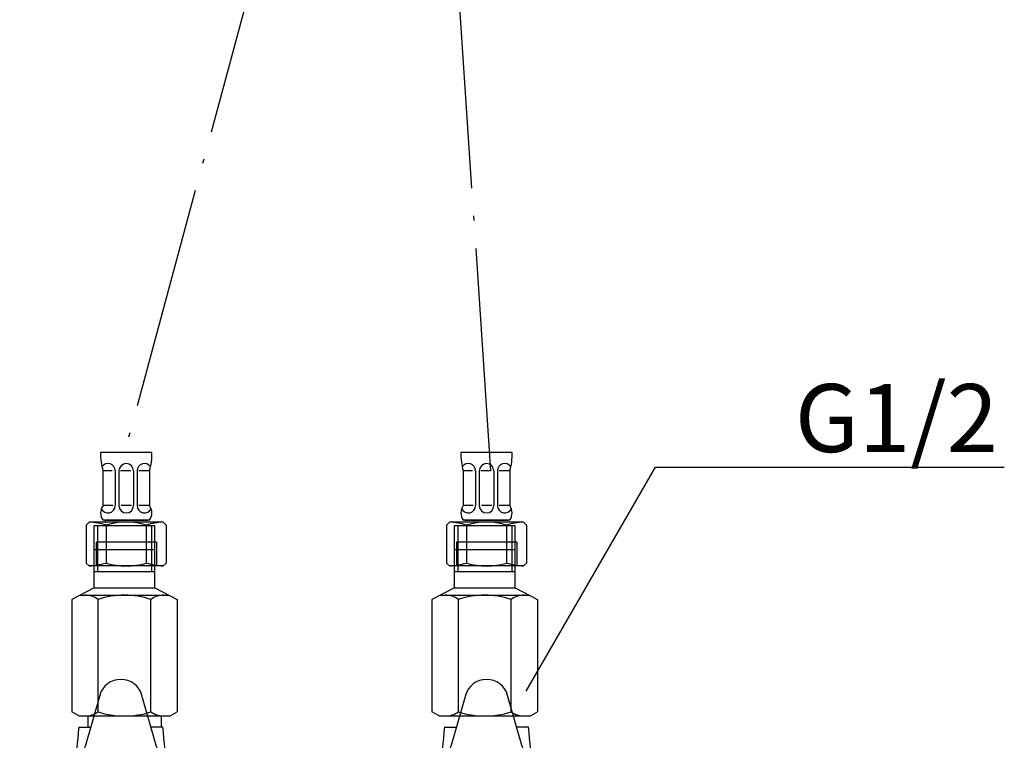
# Model space of a CAD drawing. Extents: x 117 to 10510, y 4317 to 7085.
# Drawn here: x 927 to 1196, y 5245 to 5442 of the extents above; entities that cross this region are included whole.
import ezdxf
from ezdxf.enums import TextEntityAlignment as Align

# ---------------------------------------------------------------- set-up
doc = ezdxf.new("R2010")
doc.units = 0
doc.header["$LTSCALE"] = 127
doc.linetypes.add('ISO-04______', pattern=[0.61, 0.48, -0.06, 0.01, -0.06])
doc.layers.get('0').update_dxf_attribs({"linetype": 'CONTINUOUS'})
for name, color, linetype in [('1_10__', 7, 'CONTINUOUS'), ('1_10___', 7, 'CONTINUOUS'), ('1_10_____', 7, 'CONTINUOUS')]:
    doc.layers.add(name, color=color, linetype=linetype)
doc.styles.add('YUGOTHIC_MEDIUM', font='txt', dxfattribs={"bigfont": 'YuGothic Medium'})

# ---------------------------------------------------------------- blocks, each defined once
blk = doc.blocks.new('DXF_____')
at = {"color": 7, "linetype": 'CONTINUOUS'}
blk.add_line((0, 0), (0, 0), dxfattribs=at)
blk = doc.blocks.new('____-46-1')
at = {"color": 7, "linetype": 'CONTINUOUS'}
for p, q in [((-1133.73, 3917), (-1133.73, 3934)), ((-1117.13, 3934), (-1133.73, 3934)), ((-1132.83, 3934), (-1132.83, 3921.5)), ((-1118.03, 3934), (-1118.03, 3921.5)), ((-1117.13, 3917), (-1117.13, 3934)), ((-1133.67, 3927.5), (-1117.18, 3927.5)), ((-1133.73, 3921.5), (-1117.13, 3921.5)), ((-1133.73, 3917), (-1139.86, 3913.88)), ((-1137.66, 3915), (-1113.19, 3915)), ((-1133.73, 3917), (-1117.13, 3917)), ((-1117.13, 3917), (-1110.99, 3913.88)), ((-1139.86, 3913.88), (-1139.86, 3883.12)), ((-1132.64, 3883.12), (-1132.64, 3913.88)), ((-1118.21, 3883.12), (-1118.21, 3913.88)), ((-1110.99, 3913.88), (-1110.99, 3883.12)), ((-1137.93, 3882), (-1139.86, 3883.12)), ((-1112.93, 3882), (-1110.99, 3883.12)), ((-1137.93, 3882), (-1112.93, 3882))]:
    blk.add_line(p, q, dxfattribs=at)
for centre, radius, start, end in [((-1136.25, 3908.61), 6.39, 55.6158, 90), ((-1125.43, 3891.12), 23.88, 72.412, 107.588), ((-1114.6, 3908.61), 6.39, 90, 124.3842), ((-1136.25, 3888.39), 6.39, 270, 304.3842), ((-1125.43, 3905.88), 23.88, 252.412, 287.588), ((-1114.6, 3888.39), 6.39, 235.6158, 270)]:
    blk.add_arc(centre, radius, start, end, dxfattribs=at)
at = {"color": 7, "xscale": -1}
blk.add_blockref('DXF_____', (-1110.99, 3882), dxfattribs=at)
blk = doc.blocks.new('____-47-1')
at = {"color": 7, "linetype": 'CONTINUOUS'}
for p, q in [((-1117.95, 3954), (-1131.95, 3954)), ((-1131.3, 3949), (-1131.3, 3939.5)), ((-1128.75, 3949), (-1131.3, 3949)), ((-1127.95, 3949), (-1127.95, 3939.5)), ((-1126.95, 3949), (-1126.95, 3939.5)), ((-1123.73, 3949), (-1126.54, 3949)), ((-1122.95, 3949), (-1122.95, 3939.5)), ((-1121.95, 3949), (-1121.95, 3939.5)), ((-1118.6, 3949), (-1121.52, 3949)), ((-1118.6, 3949), (-1118.6, 3939.5)), ((-1128.59, 3939.5), (-1131.3, 3939.5)), ((-1123.5, 3939.5), (-1126.33, 3939.5)), ((-1118.6, 3939.5), (-1121.5, 3939.5)), ((-1135.86, 3934.2), (-1135.06, 3935)), ((-1135.86, 3934.2), (-1135.86, 3923.8)), ((-1114.83, 3935), (-1135.06, 3935)), ((-1118.6, 3935.5), (-1131.3, 3935.5)), ((-1130.5, 3935.5), (-1119.4, 3935.5)), ((-1130.45, 3934.2), (-1130.45, 3923.8)), ((-1119.45, 3934.2), (-1119.45, 3923.8)), ((-1114.03, 3934.2), (-1114.83, 3935)), ((-1114.03, 3934.2), (-1114.03, 3923.8)), ((-1116.7, 3929.5), (-1133.2, 3929.5)), ((-1133.2, 3929.5), (-1133.2, 3923)), ((-1116.7, 3929.5), (-1116.7, 3923)), ((-1135.86, 3923.8), (-1135.06, 3923)), ((-1114.83, 3923), (-1135.06, 3923)), ((-1114.03, 3923.8), (-1114.83, 3923))]:
    blk.add_line(p, q, dxfattribs=at)
for centre, radius, start, end in [((-1116.96, 3953.41), 15, 177.7313, 197.0825), ((-1132.94, 3953.41), 15, 342.9175, 2.2687), ((-1129.95, 3949), 2, 0, 145.5754), ((-1124.95, 3949), 2, 0, 180), ((-1119.95, 3949), 2, 34.4246, 180), ((-1128.54, 3937.5), 3.4, 143.9917, 216.0083), ((-1129.95, 3939.5), 2, 205.5573, 0), ((-1124.95, 3939.5), 2, 180, 0), ((-1119.95, 3939.5), 2, 180, 334.4427), ((-1121.35, 3937.5), 3.4, 323.9917, 36.0083), ((-1135.95, 3915.69), 19.31, 73.4482, 87.4303), ((-1130.5, 3935.25), 0.25, 90, 270), ((-1124.95, 3915.69), 19.31, 73.4482, 106.5518), ((-1113.95, 3915.69), 19.31, 92.5697, 106.5518), ((-1119.4, 3935.25), 0.25, 270, 90), ((-1135.95, 3942.31), 19.31, 272.5697, 286.5518), ((-1124.95, 3942.31), 19.31, 253.4482, 286.5518), ((-1113.95, 3942.31), 19.31, 253.4482, 267.4303)]:
    blk.add_arc(centre, radius, start, end, dxfattribs=at)
at = {"color": 7, "xscale": -1}
blk.add_blockref('DXF_____', (-1131.3, 3939.5), dxfattribs=at)
blk = doc.blocks.new('____-48-1')
at = {"color": 7}
for name in ['____-47-1', '____-46-1']:
    blk.add_blockref(name, (0, 0), dxfattribs=at)
blk = doc.blocks.new('____-68-1')
at = {"color": 7, "linetype": 'CONTINUOUS'}
for p, q in [((-1232.25, 3917), (-1232.25, 3934)), ((-1215.65, 3934), (-1232.25, 3934)), ((-1231.35, 3934), (-1231.35, 3921.5)), ((-1216.55, 3934), (-1216.55, 3921.5)), ((-1215.65, 3917), (-1215.65, 3934)), ((-1232.19, 3927.5), (-1215.7, 3927.5)), ((-1232.25, 3921.5), (-1215.65, 3921.5)), ((-1232.25, 3917), (-1238.38, 3913.88)), ((-1236.18, 3915), (-1211.71, 3915)), ((-1232.25, 3917), (-1215.65, 3917)), ((-1215.65, 3917), (-1209.51, 3913.88)), ((-1238.38, 3913.88), (-1238.38, 3883.12)), ((-1231.16, 3883.12), (-1231.16, 3913.88)), ((-1216.73, 3883.12), (-1216.73, 3913.88)), ((-1209.51, 3913.88), (-1209.51, 3883.12)), ((-1236.45, 3882), (-1238.38, 3883.12)), ((-1211.45, 3882), (-1209.51, 3883.12)), ((-1236.45, 3882), (-1211.45, 3882))]:
    blk.add_line(p, q, dxfattribs=at)
for centre, radius, start, end in [((-1234.77, 3908.61), 6.39, 55.6158, 90), ((-1223.95, 3891.12), 23.88, 72.412, 107.588), ((-1213.12, 3908.61), 6.39, 90, 124.3842), ((-1234.77, 3888.39), 6.39, 270, 304.3842), ((-1223.95, 3905.88), 23.88, 252.412, 287.588), ((-1213.12, 3888.39), 6.39, 235.6158, 270)]:
    blk.add_arc(centre, radius, start, end, dxfattribs=at)
at = {"color": 7, "xscale": -1}
blk.add_blockref('DXF_____', (-1209.51, 3882), dxfattribs=at)
blk = doc.blocks.new('____-69-1')
at = {"color": 7, "linetype": 'CONTINUOUS'}
for p, q in [((-1216.47, 3954), (-1230.47, 3954)), ((-1229.82, 3949), (-1229.82, 3939.5)), ((-1227.27, 3949), (-1229.82, 3949)), ((-1226.47, 3949), (-1226.47, 3939.5)), ((-1225.47, 3949), (-1225.47, 3939.5)), ((-1222.25, 3949), (-1225.06, 3949)), ((-1221.47, 3949), (-1221.47, 3939.5)), ((-1220.47, 3949), (-1220.47, 3939.5)), ((-1217.12, 3949), (-1220.04, 3949)), ((-1217.12, 3949), (-1217.12, 3939.5)), ((-1227.11, 3939.5), (-1229.82, 3939.5)), ((-1222.01, 3939.5), (-1224.84, 3939.5)), ((-1217.12, 3939.5), (-1220.02, 3939.5)), ((-1234.38, 3934.2), (-1233.58, 3935)), ((-1234.38, 3934.2), (-1234.38, 3923.8)), ((-1213.35, 3935), (-1233.58, 3935)), ((-1217.12, 3935.5), (-1229.82, 3935.5)), ((-1229.02, 3935.5), (-1217.92, 3935.5)), ((-1228.97, 3934.2), (-1228.97, 3923.8)), ((-1217.97, 3934.2), (-1217.97, 3923.8)), ((-1212.55, 3934.2), (-1213.35, 3935)), ((-1212.55, 3934.2), (-1212.55, 3923.8)), ((-1215.22, 3929.5), (-1231.72, 3929.5)), ((-1231.72, 3929.5), (-1231.72, 3923)), ((-1215.22, 3929.5), (-1215.22, 3923)), ((-1234.38, 3923.8), (-1233.58, 3923)), ((-1213.35, 3923), (-1233.58, 3923)), ((-1212.55, 3923.8), (-1213.35, 3923))]:
    blk.add_line(p, q, dxfattribs=at)
for centre, radius, start, end in [((-1215.48, 3953.41), 15, 177.7313, 197.0825), ((-1231.45, 3953.41), 15, 342.9175, 2.2687), ((-1228.47, 3949), 2, 0, 145.5754), ((-1223.47, 3949), 2, 0, 180), ((-1218.47, 3949), 2, 34.4246, 180), ((-1227.06, 3937.5), 3.4, 143.9917, 216.0083), ((-1228.47, 3939.5), 2, 205.5573, 0), ((-1223.47, 3939.5), 2, 180, 0), ((-1218.47, 3939.5), 2, 180, 334.4427), ((-1219.87, 3937.5), 3.4, 323.9917, 36.0083), ((-1234.47, 3915.69), 19.31, 73.4482, 87.4303), ((-1229.02, 3935.25), 0.25, 90, 270), ((-1223.47, 3915.69), 19.31, 73.4482, 106.5518), ((-1212.47, 3915.69), 19.31, 92.5697, 106.5518), ((-1217.92, 3935.25), 0.25, 270, 90), ((-1234.47, 3942.31), 19.31, 272.5697, 286.5518), ((-1223.47, 3942.31), 19.31, 253.4482, 286.5518), ((-1212.47, 3942.31), 19.31, 253.4482, 267.4303)]:
    blk.add_arc(centre, radius, start, end, dxfattribs=at)
at = {"color": 7, "xscale": -1}
blk.add_blockref('DXF_____', (-1229.82, 3939.5), dxfattribs=at)
blk = doc.blocks.new('____-70-1')
at = {"color": 7}
for name in ['____-69-1', '____-68-1']:
    blk.add_blockref(name, (0, 0), dxfattribs=at)
blk = doc.blocks.new('____-72-1')
at = {"color": 7, "linetype": 'CONTINUOUS'}
for p, q in [((-229.93, 126.53), (-233.87, 112.59)), ((-214.43, 112.59), (-218.38, 126.53)), ((-240, 101.97), (-250.11, 91.58)), ((-198.2, 91.58), (-208.3, 101.97)), ((-244.33, 81.58), (-230.28, 85.13)), ((-218.02, 85.13), (-203.97, 81.58))]:
    blk.add_line(p, q, dxfattribs=at)
for centre, radius, start, end in [((-224.15, 124.9), 6, 15.8054, 164.1946), ((-257.93, 119.4), 25, 315.8054, 344.1946), ((-190.38, 119.4), 25, 195.8054, 224.1946), ((-245.8, 87.4), 6, 135.8054, 284.1946), ((-202.5, 87.4), 6, 255.8054, 44.1946), ((-224.15, 60.9), 25, 75.8054, 104.1946)]:
    blk.add_arc(centre, radius, start, end, dxfattribs=at)
blk = doc.blocks.new('____-73-1')
at = {"color": 7, "linetype": 'CONTINUOUS'}
blk.add_line((-212.75, 117.88), (-215.93, 117.88), dxfattribs=at)
blk.add_arc((-63.66, 130.31), 149.6, 184.7627, 189.4959, dxfattribs=at)
blk = doc.blocks.new('____-74-1')
at = {"color": 7, "linetype": 'CONTINUOUS'}
blk.add_line((-235.56, 117.88), (-232.37, 117.88), dxfattribs=at)
blk.add_arc((-384.64, 130.31), 149.6, 350.5041, 355.2373, dxfattribs=at)
at = {"color": 7}
for name in ['____-72-1', '____-73-1']:
    blk.add_blockref(name, (0, 0), dxfattribs=at)
blk = doc.blocks.new('____-75-1')
at = {"color": 7, "linetype": 'CONTINUOUS'}
for p, q in [((-129.93, 126.53), (-133.87, 112.59)), ((-114.43, 112.59), (-118.38, 126.53)), ((-140, 101.97), (-150.11, 91.58)), ((-98.2, 91.58), (-108.3, 101.97)), ((-144.33, 81.58), (-130.28, 85.13)), ((-118.02, 85.13), (-103.97, 81.58))]:
    blk.add_line(p, q, dxfattribs=at)
for centre, radius, start, end in [((-124.15, 124.9), 6, 15.8054, 164.1946), ((-157.93, 119.4), 25, 315.8054, 344.1946), ((-90.38, 119.4), 25, 195.8054, 224.1946), ((-145.8, 87.4), 6, 135.8054, 284.1946), ((-102.5, 87.4), 6, 255.8054, 44.1946), ((-124.15, 60.9), 25, 75.8054, 104.1946)]:
    blk.add_arc(centre, radius, start, end, dxfattribs=at)
blk = doc.blocks.new('____-76-1')
at = {"color": 7, "linetype": 'CONTINUOUS'}
blk.add_line((-112.75, 117.88), (-115.93, 117.88), dxfattribs=at)
blk.add_arc((36.34, 130.31), 149.6, 184.7627, 189.4959, dxfattribs=at)
blk = doc.blocks.new('____-77-1')
at = {"color": 7, "linetype": 'CONTINUOUS'}
blk.add_line((-135.56, 117.88), (-132.37, 117.88), dxfattribs=at)
blk.add_arc((-284.64, 130.31), 149.6, 350.5041, 355.2373, dxfattribs=at)
at = {"color": 7}
for name in ['____-75-1', '____-76-1']:
    blk.add_blockref(name, (0, 0), dxfattribs=at)
blk = doc.blocks.new('___________-1')
at = {"color": 7, "linetype": 'CONTINUOUS'}
for p, q in [((-113.34, 127.67), (-77.97, 188.93)), ((-77.97, 188.93), (17.43, 188.93))]:
    blk.add_line(p, q, dxfattribs=at)
at = {"color": 7}
for name in ['____-74-1', '____-77-1']:
    blk.add_blockref(name, (0, 0), dxfattribs=at)
at = {"color": 7, "style": 'YUGOTHIC_MEDIUM'}
blk.add_text('G1/2', height=18.585, dxfattribs=at).set_placement((-39.84, 202.34), align=Align.MIDDLE_LEFT)

msp = doc.modelspace()

# ---------------------------------------------------------------- linework, layer by layer
at = {"layer": '1_10__', "color": 7, "linetype": 'CONTINUOUS'}
for p, q in [((945.453, 5252), (945.453, 5248.987)), ((965.453, 5252), (965.453, 5248.987))]:
    msp.add_line(p, q, dxfattribs=at)
at = {"layer": '1_10_____', "color": 7, "linetype": 'ISO-04______'}
for p, q in [((1035.453, 5619.99), (955.453, 5324)), ((1055.672, 5319), (1035.453, 5619.99))]:
    msp.add_line(p, q, dxfattribs=at)

# ---------------------------------------------------------------- block references
at = {"layer": '1_10__', "color": 7}
msp.add_blockref('____-70-1', (2179.4, 1370), dxfattribs=at)
at = {"layer": '1_10___', "color": 7}
msp.add_blockref('___________-1', (1178.607, 5131.103), dxfattribs=at)
at = {"layer": '1_10_____', "color": 7}
msp.add_blockref('____-48-1', (2179.4, 1370), dxfattribs=at)

doc.saveas('drawing.dxf')
